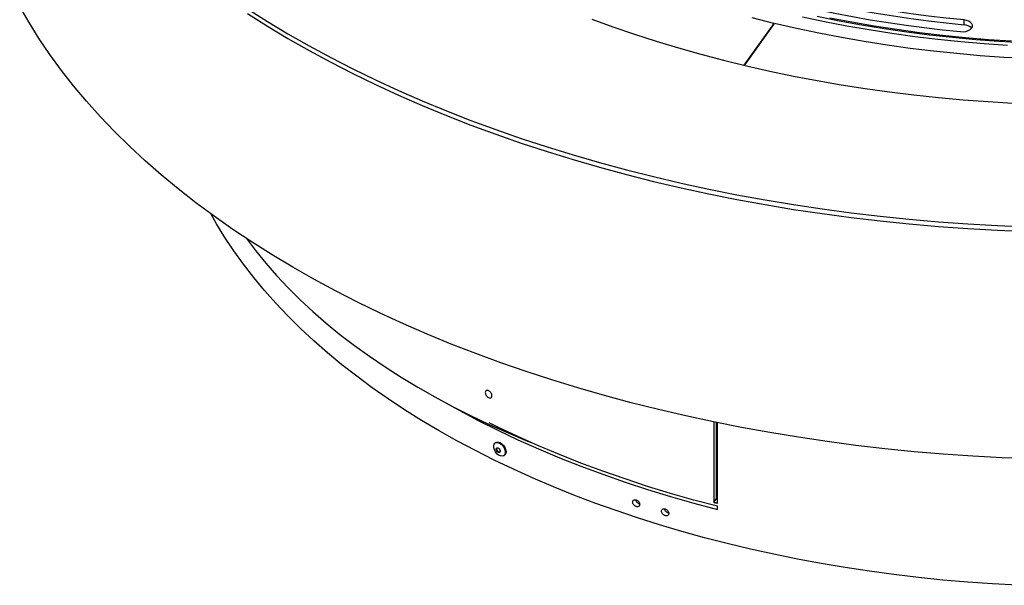
# Model space of a CAD drawing. Units: millimetres. Extents: x 59 to 4415, y 43 to 3161.
# Drawn here: x 2806 to 3315, y 237 to 529 of the extents above; entities that cross this region are included whole.
import ezdxf

# ---------------------------------------------------------------- set-up
doc = ezdxf.new("R2010")
doc.units = ezdxf.units.MM
doc.header["$LTSCALE"] = 15

msp = doc.modelspace()

# ---------------------------------------------------------------- linework, layer by layer
at = {"color": 7, "linetype": 'Continuous', "lineweight": 25}
for p, q in [((3196.037, 527.409), (3180.506, 505.817)), ((3180.885, 505.726), (3196.384, 527.326)), ((3196.037, 526.843), (3196.037, 527.409)), ((3294.335, 526.718), (3294.335, 529.168)), ((3180.434, 505.799), (3180.506, 505.817)), ((3180.506, 505.817), (3180.506, 505.782)), ((3180.885, 505.726), (3180.914, 505.686)), ((3180.885, 505.692), (3180.885, 505.726)), ((3165.01, 321.405), (3165.01, 279.928)), ((3166.24, 321.152), (3166.24, 281.508)), ((3166.842, 279.455), (3166.842, 321.029)), ((3052.371, 310.811), (3052.011, 310.571)), ((3056.423, 303.958), (3056.783, 304.198)), ((3165.01, 279.928), (3166.24, 281.508)), ((3166.842, 276.189), (3166.842, 277.822))]:
    msp.add_line(p, q, dxfattribs=at)
at = {"color": 7, "linetype": 'Continuous', "lineweight": 25, "flags": 128}
for points in [[(3294.335, 529.168), (3285.144, 530.129), (3275.993, 531.213), (3266.89, 532.421), (3257.837, 533.751), (3248.841, 535.202), (3239.906, 536.775), (3231.038, 538.468), (3222.24, 540.28)], [(3329.311, 302.291), (3314.047, 302.887), (3298.814, 303.714), (3283.625, 304.772), (3268.489, 306.06), (3253.417, 307.578), (3238.419, 309.323), (3223.506, 311.296), (3208.688, 313.494), (3193.975, 315.917), (3179.377, 318.561), (3164.905, 321.427), (3150.568, 324.511), (3136.377, 327.811), (3122.341, 331.326), (3108.47, 335.052), (3094.773, 338.988), (3081.26, 343.13), (3067.941, 347.476), (3054.824, 352.022), (3041.918, 356.766), (3029.233, 361.704), (3016.778, 366.833), (3004.56, 372.149), (2992.588, 377.649), (2980.871, 383.328), (2969.416, 389.183), (2958.232, 395.21), (2947.327, 401.405), (2936.707, 407.763), (2926.38, 414.28), (2916.354, 420.951), (2906.635, 427.773), (2897.23, 434.739), (2888.145, 441.846), (2879.387, 449.088), (2870.962, 456.46), (2862.875, 463.958), (2855.133, 471.576), (2847.74, 479.308), (2840.702, 487.151), (2834.023, 495.097), (2827.709, 503.142), (2821.762, 511.28), (2816.189, 519.505), (2810.992, 527.812), (2806.175, 536.195)], [(2923.894, 534.952), (2934.224, 528.424), (2944.845, 522.055), (2955.752, 515.849), (2966.936, 509.809), (2978.391, 503.941), (2990.108, 498.247), (3002.078, 492.733), (3014.295, 487.401), (3026.749, 482.256), (3039.433, 477.301), (3052.336, 472.539), (3065.452, 467.974), (3078.769, 463.609), (3092.28, 459.446), (3105.976, 455.489), (3119.846, 451.74), (3133.881, 448.203), (3148.072, 444.878), (3162.408, 441.769), (3176.881, 438.878), (3191.48, 436.206), (3206.195, 433.756), (3221.016, 431.529), (3235.933, 429.527), (3250.936, 427.751), (3266.014, 426.203), (3281.157, 424.882), (3296.355, 423.791), (3311.597, 422.931), (3326.873, 422.3)], [(3218.567, 534.55), (3227.598, 532.69), (3236.702, 530.953), (3245.873, 529.338), (3255.107, 527.848), (3264.399, 526.482), (3273.744, 525.243), (3283.136, 524.13), (3292.571, 523.144)], [(3222.24, 537.831), (3231.038, 536.019), (3239.906, 534.326), (3248.841, 532.753), (3257.837, 531.301), (3266.89, 529.971), (3275.993, 528.763), (3285.144, 527.679), (3294.335, 526.718)], [(2923.894, 532.502), (2934.224, 525.975), (2944.845, 519.606), (2955.752, 513.399), (2966.936, 507.359), (2978.391, 501.491), (2990.108, 495.798), (3002.078, 490.283), (3014.295, 484.952), (3026.749, 479.807), (3039.433, 474.852), (3052.336, 470.09), (3065.452, 465.525), (3078.769, 461.159), (3092.28, 456.997), (3105.976, 453.039), (3119.846, 449.291), (3133.881, 445.753), (3148.072, 442.428), (3162.408, 439.319), (3176.881, 436.428), (3191.48, 433.757), (3206.195, 431.307), (3221.016, 429.08), (3235.933, 427.078), (3250.936, 425.302), (3266.014, 423.753), (3281.157, 422.433), (3296.355, 421.342), (3311.597, 420.481), (3326.873, 419.851)], [(3101.914, 529.587), (3112.838, 525.606), (3123.946, 521.797), (3135.23, 518.164), (3146.68, 514.71), (3158.289, 511.436), (3170.047, 508.346), (3181.947, 505.442), (3193.979, 502.726), (3206.135, 500.2), (3218.406, 497.865), (3230.781, 495.724), (3243.254, 493.778), (3255.813, 492.029), (3268.45, 490.477), (3281.155, 489.124), (3293.919, 487.972), (3306.733, 487.02), (3319.587, 486.27)], [(3196.037, 527.409), (3184.77, 530.219)], [(3210.855, 530.848), (3222.25, 528.436), (3233.761, 526.216), (3245.379, 524.188), (3257.093, 522.356), (3268.894, 520.72), (3280.773, 519.282), (3292.718, 518.042), (3304.721, 517.003), (3316.77, 516.165)], [(3218.356, 531.078), (3229.789, 528.782), (3241.333, 526.678), (3252.979, 524.768), (3264.715, 523.055), (3276.533, 521.54), (3288.422, 520.223), (3300.372, 519.106), (3312.373, 518.191), (3324.416, 517.477)], [(3318.961, 518.174), (3306.976, 518.978), (3295.037, 519.984), (3283.154, 521.189), (3271.336, 522.593), (3259.594, 524.194), (3247.938, 525.992), (3236.377, 527.985), (3224.921, 530.17)], [(3327.125, 509.199), (3314.905, 509.857), (3302.722, 510.716), (3290.586, 511.775), (3278.508, 513.034), (3266.497, 514.492), (3254.563, 516.146), (3242.715, 517.997), (3230.964, 520.042), (3219.319, 522.28), (3207.789, 524.708), (3196.384, 527.326)], [(3292.571, 523.144), (3293.952, 523.114), (3295.298, 523.293), (3296.519, 523.666), (3297.531, 524.209), (3298.265, 524.884), (3298.671, 525.647), (3298.721, 526.444), (3298.413, 527.221), (3297.766, 527.926), (3296.826, 528.51), (3295.655, 528.933), (3294.335, 529.168)], [(3321.975, 237.003), (3309.095, 237.713), (3296.253, 238.623), (3283.458, 239.734), (3270.72, 241.045), (3258.048, 242.553), (3245.452, 244.26), (3232.94, 246.162), (3220.522, 248.26), (3208.207, 250.55), (3196.003, 253.032), (3183.921, 255.704), (3171.968, 258.564), (3160.154, 261.61), (3148.487, 264.839), (3136.975, 268.249), (3125.628, 271.837), (3114.453, 275.602), (3103.458, 279.54), (3092.653, 283.648), (3082.043, 287.924), (3071.638, 292.363), (3061.446, 296.964), (3051.472, 301.722), (3041.725, 306.635), (3032.213, 311.697), (3022.941, 316.907), (3013.916, 322.26), (3005.146, 327.751), (2996.637, 333.378), (2988.394, 339.136), (2980.425, 345.02), (2972.734, 351.026), (2965.328, 357.151), (2958.211, 363.389), (2951.39, 369.736), (2944.869, 376.187), (2938.652, 382.738), (2932.745, 389.383), (2927.152, 396.119), (2921.877, 402.939), (2916.923, 409.839), (2912.294, 416.814), (2907.995, 423.859), (2905.187, 428.821)], [(2923.479, 416.174), (2928.088, 410.036), (2933.357, 403.536), (2938.956, 397.13), (2944.882, 390.822), (2951.128, 384.617), (2957.69, 378.523), (2964.562, 372.543), (2971.737, 366.683), (2979.21, 360.949), (2986.974, 355.345), (2995.022, 349.876), (3003.346, 344.547), (3011.941, 339.362), (3020.797, 334.327), (3029.908, 329.446), (3039.266, 324.722), (3048.861, 320.16), (3058.687, 315.764), (3068.733, 311.539), (3070.66, 310.758)], [(3025.505, 331.769), (3033.297, 327.437), (3043.201, 322.204), (3053.356, 317.134), (3063.754, 312.23), (3074.386, 307.497), (3085.244, 302.938), (3096.32, 298.557), (3107.604, 294.358), (3119.089, 290.342), (3130.764, 286.515), (3142.621, 282.879), (3154.65, 279.436), (3166.842, 276.189)], [(3166.842, 277.822), (3154.65, 281.069), (3142.621, 284.512), (3130.764, 288.148), (3119.089, 291.976), (3107.604, 295.991), (3096.32, 300.19), (3085.244, 304.571), (3074.386, 309.13), (3063.754, 313.863), (3053.356, 318.767), (3048.838, 320.987)], [(3052.538, 310.795), (3053.347, 310.806), (3054.234, 310.502), (3055.119, 309.91), (3055.924, 309.084), (3056.578, 308.095), (3057.021, 307.033), (3057.216, 305.991), (3057.144, 305.063), (3056.812, 304.33), (3056.25, 303.858), (3055.507, 303.688), (3054.649, 303.837), (3053.753, 304.29), (3052.898, 305.007), (3052.161, 305.925), (3051.606, 306.962), (3051.283, 308.025), (3051.221, 309.022), (3051.425, 309.862), (3051.878, 310.471), (3052.538, 310.795)], [(3052.371, 310.811), (3052.898, 311.035), (3053.707, 311.046), (3054.594, 310.742), (3055.479, 310.15), (3056.284, 309.324), (3056.937, 308.335), (3057.381, 307.273), (3057.576, 306.232), (3057.504, 305.303), (3057.172, 304.57), (3056.783, 304.198)], [(3052.939, 308.05), (3053.32, 308.032), (3053.733, 307.827), (3054.115, 307.467), (3054.408, 307.006), (3054.568, 306.515), (3054.569, 306.068), (3054.413, 305.734), (3054.122, 305.563), (3053.741, 305.581), (3053.328, 305.785), (3052.945, 306.145), (3052.652, 306.606), (3052.493, 307.097), (3052.491, 307.544), (3052.648, 307.878), (3052.939, 308.05)], [(3054.45, 305.781), (3054.449, 305.781), (3054.068, 305.799), (3053.655, 306.004), (3053.273, 306.364), (3052.979, 306.824), (3052.82, 307.315), (3052.818, 307.762), (3052.937, 308.049)], [(3166.24, 281.508), (3166.467, 281.449), (3166.694, 281.39), (3166.842, 281.352)], [(3165.01, 279.928), (3165.239, 279.869), (3165.468, 279.809), (3165.696, 279.75), (3165.925, 279.691), (3166.154, 279.632), (3166.383, 279.573), (3166.612, 279.514), (3166.842, 279.455)]]:
    msp.add_lwpolyline(points, dxfattribs=at)
at = {"color": 7, "linetype": 'Continuous', "lineweight": 25}
msp.add_arc((3294.18, 521.08), 5.64, 43.05729, 88.42374, dxfattribs=at)
for points, knots in [([(3046.864, 336.601), (3046.887, 336.827), (3046.933, 337.279), (3047.342, 337.678), (3047.903, 337.83), (3048.583, 337.641), (3049.263, 337.202), (3049.832, 336.53), (3050.23, 335.757), (3050.352, 334.991), (3050.231, 334.335), (3049.832, 333.927), (3049.264, 333.775), (3048.584, 333.964), (3047.904, 334.404), (3047.343, 335.077), (3046.934, 335.858), (3046.888, 336.354), (3046.864, 336.601)], [0, 0, 0, 0, 0.0624063, 0.124865, 0.1874358, 0.2498875, 0.3124834, 0.3749105, 0.4374945, 0.499932, 0.5624843, 0.6249507, 0.6875484, 0.7499701, 0.8126476, 0.8749901, 0.9375405, 1, 1, 1, 1]), ([(3123.027, 280.042), (3123.051, 279.808), (3123.101, 279.34), (3123.534, 278.633), (3124.132, 278.042), (3124.856, 277.684), (3125.58, 277.567), (3126.183, 277.765), (3126.605, 278.192), (3126.733, 278.827), (3126.604, 279.546), (3126.183, 280.246), (3125.579, 280.837), (3124.856, 281.193), (3124.131, 281.311), (3123.534, 281.113), (3123.099, 280.694), (3123.051, 280.259), (3123.027, 280.042)], [0, 0, 0, 0, 0.0623522, 0.1247549, 0.1872323, 0.2500263, 0.3125963, 0.3752993, 0.4376616, 0.5000635, 0.5623463, 0.6248278, 0.6873016, 0.7501059, 0.8126315, 0.8753742, 0.9377168, 1, 1, 1, 1]), ([(3124.586, 281.194), (3124.602, 281.077), (3124.648, 280.726), (3125.03, 280.134), (3125.613, 279.557), (3126.202, 279.231), (3126.529, 279.197), (3126.624, 279.188)], [0, 0, 0, 0, 0.12835992, 0.38406944, 0.63949103, 0.89575263, 1, 1, 1, 1]), ([(3137.966, 275.295), (3137.991, 275.062), (3138.042, 274.595), (3138.484, 273.897), (3139.093, 273.318), (3139.831, 272.975), (3140.57, 272.873), (3141.185, 273.084), (3141.615, 273.519), (3141.745, 274.157), (3141.614, 274.873), (3141.184, 275.565), (3140.569, 276.143), (3139.831, 276.485), (3139.092, 276.588), (3138.483, 276.377), (3138.04, 275.949), (3137.991, 275.513), (3137.966, 275.295)], [0, 0, 0, 0, 0.0623522, 0.1247549, 0.1872323, 0.2500263, 0.3125963, 0.3752993, 0.4376616, 0.5000635, 0.5623463, 0.6248278, 0.6873016, 0.7501059, 0.8126315, 0.8753742, 0.9377168, 1, 1, 1, 1]), ([(3139.43, 276.496), (3139.446, 276.373), (3139.494, 276.018), (3139.885, 275.429), (3140.481, 274.86), (3141.124, 274.534), (3141.499, 274.508), (3141.637, 274.499)], [0, 0, 0, 0, 0.1280724, 0.3712457, 0.614145, 0.8578433, 1, 1, 1, 1])]:
    msp.add_open_spline(points, degree=3, knots=knots, dxfattribs=at)

doc.saveas('drawing.dxf')
